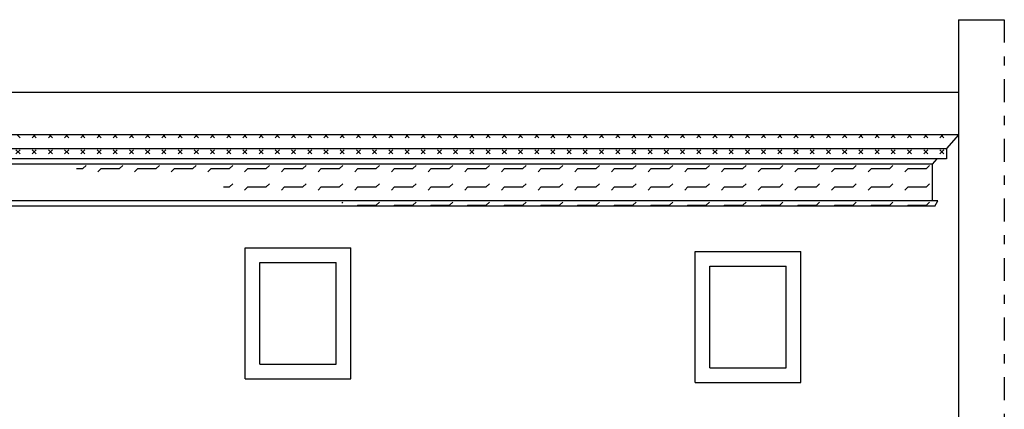
# Model space of a CAD drawing. Extents: x -32.8 to 30.2, y -22.1 to 37.3.
# Drawn here: x 7.1 to 17.8, y 8.2 to 12.4 of the extents above; entities that cross this region are included whole.
import ezdxf

# ---------------------------------------------------------------- set-up
doc = ezdxf.new("R2010")
doc.units = 0
doc.header["$MEASUREMENT"] = 0
doc.linetypes.add('TRATTOPUNTO', pattern=[0.55, 0.25, -0.15, 0, -0.15])
doc.layers.get('0').update_dxf_attribs({"linetype": 'CONTINUOUS'})
doc.layers.add('DEG', color=2, linetype='CONTINUOUS')

# ---------------------------------------------------------------- blocks, each defined once
blk = doc.blocks.new('*X1')
at = {"color": 0}
for p, q in [((7.115, 11.137), (7.084, 11.168)), ((7.248, 11.137), (7.279, 11.168)), ((7.292, 11.137), (7.261, 11.168)), ((7.425, 11.137), (7.456, 11.168)), ((7.469, 11.137), (7.438, 11.168)), ((7.601, 11.137), (7.632, 11.168)), ((7.646, 11.137), (7.615, 11.168)), ((7.778, 11.137), (7.809, 11.168)), ((7.822, 11.137), (7.791, 11.168)), ((7.955, 11.137), (7.986, 11.168)), ((7.999, 11.137), (7.968, 11.168)), ((8.132, 11.137), (8.163, 11.168)), ((8.176, 11.137), (8.145, 11.168)), ((8.309, 11.137), (8.34, 11.168)), ((8.353, 11.137), (8.322, 11.168)), ((8.485, 11.137), (8.516, 11.168)), ((8.529, 11.137), (8.498, 11.168)), ((8.662, 11.137), (8.693, 11.168)), ((8.706, 11.137), (8.675, 11.168)), ((8.839, 11.137), (8.87, 11.168)), ((8.883, 11.137), (8.852, 11.168)), ((9.016, 11.137), (9.047, 11.168)), ((9.06, 11.137), (9.029, 11.168)), ((9.192, 11.137), (9.223, 11.168)), ((9.237, 11.137), (9.206, 11.168)), ((9.369, 11.137), (9.4, 11.168)), ((9.413, 11.137), (9.382, 11.168)), ((9.546, 11.137), (9.577, 11.168)), ((9.59, 11.137), (9.559, 11.168)), ((9.723, 11.137), (9.754, 11.168)), ((9.767, 11.137), (9.736, 11.168)), ((9.899, 11.137), (9.931, 11.168)), ((9.944, 11.137), (9.913, 11.168)), ((10.076, 11.137), (10.107, 11.168)), ((10.12, 11.137), (10.089, 11.168)), ((10.253, 11.137), (10.284, 11.168)), ((10.297, 11.137), (10.266, 11.168)), ((10.43, 11.137), (10.461, 11.168)), ((10.474, 11.137), (10.443, 11.168)), ((10.607, 11.137), (10.638, 11.168)), ((10.651, 11.137), (10.62, 11.168)), ((10.783, 11.137), (10.814, 11.168)), ((10.828, 11.137), (10.797, 11.168)), ((10.96, 11.137), (10.991, 11.168)), ((11.004, 11.137), (10.973, 11.168)), ((11.137, 11.137), (11.168, 11.168)), ((11.181, 11.137), (11.15, 11.168)), ((11.314, 11.137), (11.345, 11.168)), ((11.358, 11.137), (11.327, 11.168)), ((11.49, 11.137), (11.522, 11.168)), ((11.535, 11.137), (11.504, 11.168)), ((11.667, 11.137), (11.698, 11.168)), ((11.711, 11.137), (11.68, 11.168)), ((11.844, 11.137), (11.875, 11.168)), ((11.888, 11.137), (11.857, 11.168)), ((12.021, 11.137), (12.052, 11.168)), ((12.065, 11.137), (12.034, 11.168)), ((12.198, 11.137), (12.229, 11.168)), ((12.242, 11.137), (12.211, 11.168)), ((12.374, 11.137), (12.405, 11.168)), ((12.419, 11.137), (12.387, 11.168)), ((12.551, 11.137), (12.582, 11.168)), ((12.595, 11.137), (12.564, 11.168)), ((12.728, 11.137), (12.759, 11.168)), ((12.772, 11.137), (12.741, 11.168)), ((12.905, 11.137), (12.936, 11.168)), ((12.949, 11.137), (12.918, 11.168)), ((13.081, 11.137), (13.113, 11.168)), ((13.126, 11.137), (13.095, 11.168)), ((13.258, 11.137), (13.289, 11.168)), ((13.302, 11.137), (13.271, 11.168)), ((13.435, 11.137), (13.466, 11.168)), ((13.479, 11.137), (13.448, 11.168)), ((13.612, 11.137), (13.643, 11.168)), ((13.656, 11.137), (13.625, 11.168)), ((13.789, 11.137), (13.82, 11.168)), ((13.833, 11.137), (13.802, 11.168)), ((13.965, 11.137), (13.996, 11.168)), ((14.01, 11.137), (13.978, 11.168)), ((14.142, 11.137), (14.173, 11.168)), ((14.186, 11.137), (14.155, 11.168)), ((14.319, 11.137), (14.35, 11.168)), ((14.363, 11.137), (14.332, 11.168)), ((14.496, 11.137), (14.527, 11.168)), ((14.54, 11.137), (14.509, 11.168)), ((14.672, 11.137), (14.704, 11.168)), ((14.717, 11.137), (14.686, 11.168)), ((14.849, 11.137), (14.88, 11.168)), ((14.893, 11.137), (14.862, 11.168)), ((15.026, 11.137), (15.057, 11.168)), ((15.07, 11.137), (15.039, 11.168)), ((15.203, 11.137), (15.234, 11.168)), ((15.247, 11.137), (15.216, 11.168)), ((15.38, 11.137), (15.411, 11.168)), ((15.424, 11.137), (15.393, 11.168)), ((15.556, 11.137), (15.587, 11.168)), ((15.601, 11.137), (15.569, 11.168)), ((15.733, 11.137), (15.764, 11.168)), ((15.777, 11.137), (15.746, 11.168)), ((15.91, 11.137), (15.941, 11.168)), ((15.954, 11.137), (15.923, 11.168)), ((16.087, 11.137), (16.118, 11.168)), ((16.131, 11.137), (16.1, 11.168)), ((16.263, 11.137), (16.295, 11.168)), ((16.308, 11.137), (16.277, 11.168)), ((16.44, 11.137), (16.471, 11.168)), ((16.484, 11.137), (16.453, 11.168)), ((16.617, 11.137), (16.648, 11.168)), ((16.661, 11.137), (16.63, 11.168)), ((16.794, 11.137), (16.825, 11.168)), ((16.838, 11.137), (16.807, 11.168)), ((16.971, 11.137), (17.002, 11.168)), ((17.015, 11.137), (16.984, 11.168)), ((17.147, 11.137), (17.178, 11.168)), ((17.192, 11.137), (17.16, 11.168)), ((17.344, 11.161), (17.337, 11.168)), ((7.071, 10.96), (7.115, 11.004)), ((7.115, 10.96), (7.071, 11.004)), ((7.248, 10.96), (7.292, 11.004)), ((7.292, 10.96), (7.248, 11.004)), ((7.425, 10.96), (7.469, 11.004)), ((7.469, 10.96), (7.425, 11.004)), ((7.601, 10.96), (7.646, 11.004)), ((7.646, 10.96), (7.601, 11.004)), ((7.778, 10.96), (7.822, 11.004)), ((7.822, 10.96), (7.778, 11.004)), ((7.955, 10.96), (7.999, 11.004)), ((7.999, 10.96), (7.955, 11.004)), ((8.132, 10.96), (8.176, 11.004)), ((8.176, 10.96), (8.132, 11.004)), ((8.309, 10.96), (8.353, 11.004)), ((8.353, 10.96), (8.309, 11.004)), ((8.485, 10.96), (8.529, 11.004)), ((8.529, 10.96), (8.485, 11.004)), ((8.662, 10.96), (8.706, 11.004)), ((8.706, 10.96), (8.662, 11.004)), ((8.839, 10.96), (8.883, 11.004)), ((8.883, 10.96), (8.839, 11.004)), ((9.016, 10.96), (9.06, 11.004)), ((9.06, 10.96), (9.016, 11.004)), ((9.192, 10.96), (9.237, 11.004)), ((9.237, 10.96), (9.192, 11.004)), ((9.369, 10.96), (9.413, 11.004)), ((9.413, 10.96), (9.369, 11.004)), ((9.546, 10.96), (9.59, 11.004)), ((9.59, 10.96), (9.546, 11.004)), ((9.723, 10.96), (9.767, 11.004)), ((9.767, 10.96), (9.723, 11.004)), ((9.899, 10.96), (9.944, 11.004)), ((9.944, 10.96), (9.899, 11.004)), ((10.076, 10.96), (10.12, 11.004)), ((10.12, 10.96), (10.076, 11.004)), ((10.253, 10.96), (10.297, 11.004)), ((10.297, 10.96), (10.253, 11.004)), ((10.43, 10.96), (10.474, 11.004)), ((10.474, 10.96), (10.43, 11.004)), ((10.607, 10.96), (10.651, 11.004)), ((10.651, 10.96), (10.607, 11.004)), ((10.783, 10.96), (10.828, 11.004)), ((10.828, 10.96), (10.783, 11.004)), ((10.96, 10.96), (11.004, 11.004)), ((11.004, 10.96), (10.96, 11.004)), ((11.137, 10.96), (11.181, 11.004)), ((11.181, 10.96), (11.137, 11.004)), ((11.314, 10.96), (11.358, 11.004)), ((11.358, 10.96), (11.314, 11.004)), ((11.49, 10.96), (11.535, 11.004)), ((11.535, 10.96), (11.49, 11.004)), ((11.667, 10.96), (11.711, 11.004)), ((11.711, 10.96), (11.667, 11.004)), ((11.844, 10.96), (11.888, 11.004)), ((11.888, 10.96), (11.844, 11.004)), ((12.021, 10.96), (12.065, 11.004)), ((12.065, 10.96), (12.021, 11.004)), ((12.198, 10.96), (12.242, 11.004)), ((12.242, 10.96), (12.198, 11.004)), ((12.374, 10.96), (12.419, 11.004)), ((12.419, 10.96), (12.374, 11.004)), ((12.551, 10.96), (12.595, 11.004)), ((12.595, 10.96), (12.551, 11.004)), ((12.728, 10.96), (12.772, 11.004)), ((12.772, 10.96), (12.728, 11.004)), ((12.905, 10.96), (12.949, 11.004)), ((12.949, 10.96), (12.905, 11.004)), ((13.081, 10.96), (13.126, 11.004)), ((13.126, 10.96), (13.081, 11.004)), ((13.258, 10.96), (13.302, 11.004)), ((13.302, 10.96), (13.258, 11.004)), ((13.435, 10.96), (13.479, 11.004)), ((13.479, 10.96), (13.435, 11.004)), ((13.612, 10.96), (13.656, 11.004)), ((13.656, 10.96), (13.612, 11.004)), ((13.789, 10.96), (13.833, 11.004)), ((13.833, 10.96), (13.789, 11.004)), ((13.965, 10.96), (14.01, 11.004)), ((14.01, 10.96), (13.965, 11.004)), ((14.142, 10.96), (14.186, 11.004)), ((14.186, 10.96), (14.142, 11.004)), ((14.319, 10.96), (14.363, 11.004)), ((14.363, 10.96), (14.319, 11.004)), ((14.496, 10.96), (14.54, 11.004)), ((14.54, 10.96), (14.496, 11.004)), ((14.672, 10.96), (14.717, 11.004)), ((14.717, 10.96), (14.672, 11.004)), ((14.849, 10.96), (14.893, 11.004)), ((14.893, 10.96), (14.849, 11.004)), ((15.026, 10.96), (15.07, 11.004)), ((15.07, 10.96), (15.026, 11.004)), ((15.203, 10.96), (15.247, 11.004)), ((15.247, 10.96), (15.203, 11.004)), ((15.38, 10.96), (15.424, 11.004)), ((15.424, 10.96), (15.38, 11.004)), ((15.556, 10.96), (15.601, 11.004)), ((15.601, 10.96), (15.556, 11.004)), ((15.733, 10.96), (15.777, 11.004)), ((15.777, 10.96), (15.733, 11.004)), ((15.91, 10.96), (15.954, 11.004)), ((15.954, 10.96), (15.91, 11.004)), ((16.087, 10.96), (16.131, 11.004)), ((16.131, 10.96), (16.087, 11.004)), ((16.263, 10.96), (16.308, 11.004)), ((16.308, 10.96), (16.263, 11.004)), ((16.44, 10.96), (16.484, 11.004)), ((16.484, 10.96), (16.44, 11.004)), ((16.617, 10.96), (16.661, 11.004)), ((16.661, 10.96), (16.617, 11.004)), ((16.794, 10.96), (16.838, 11.004)), ((16.838, 10.96), (16.794, 11.004)), ((16.971, 10.96), (17.015, 11.004)), ((17.015, 10.96), (16.971, 11.004)), ((17.147, 10.96), (17.192, 11.004)), ((17.192, 10.96), (17.147, 11.004))]:
    blk.add_line(p, q, dxfattribs=at)
blk = doc.blocks.new('*X2')
at = {"color": 0}
for p, q in [((7.732, 10.8), (7.8, 10.8)), ((7.8, 10.8), (7.835, 10.835)), ((7.965, 10.765), (8, 10.8)), ((8, 10.8), (8.2, 10.8)), ((8.2, 10.8), (8.235, 10.835)), ((8.365, 10.765), (8.4, 10.8)), ((8.4, 10.8), (8.6, 10.8)), ((8.6, 10.8), (8.635, 10.835)), ((8.765, 10.765), (8.8, 10.8)), ((8.8, 10.8), (9, 10.8)), ((9, 10.8), (9.035, 10.835)), ((9.165, 10.765), (9.2, 10.8)), ((9.2, 10.8), (9.4, 10.8)), ((9.4, 10.8), (9.435, 10.835)), ((9.565, 10.765), (9.6, 10.8)), ((9.6, 10.8), (9.8, 10.8)), ((9.8, 10.8), (9.835, 10.835)), ((9.965, 10.765), (10, 10.8)), ((10, 10.8), (10.2, 10.8)), ((10.2, 10.8), (10.235, 10.835)), ((10.365, 10.765), (10.4, 10.8)), ((10.4, 10.8), (10.6, 10.8)), ((10.6, 10.8), (10.635, 10.835)), ((10.765, 10.765), (10.8, 10.8)), ((10.8, 10.8), (11, 10.8)), ((11, 10.8), (11.035, 10.835)), ((11.165, 10.765), (11.2, 10.8)), ((11.2, 10.8), (11.4, 10.8)), ((11.4, 10.8), (11.435, 10.835)), ((11.565, 10.765), (11.6, 10.8)), ((11.6, 10.8), (11.8, 10.8)), ((11.8, 10.8), (11.835, 10.835)), ((11.965, 10.765), (12, 10.8)), ((12, 10.8), (12.2, 10.8)), ((12.2, 10.8), (12.235, 10.835)), ((12.365, 10.765), (12.4, 10.8)), ((12.4, 10.8), (12.6, 10.8)), ((12.6, 10.8), (12.635, 10.835)), ((12.765, 10.765), (12.8, 10.8)), ((12.8, 10.8), (13, 10.8)), ((13, 10.8), (13.035, 10.835)), ((13.165, 10.765), (13.2, 10.8)), ((13.2, 10.8), (13.4, 10.8)), ((13.4, 10.8), (13.435, 10.835)), ((13.565, 10.765), (13.6, 10.8)), ((13.6, 10.8), (13.8, 10.8)), ((13.8, 10.8), (13.835, 10.835)), ((13.965, 10.765), (14, 10.8)), ((14, 10.8), (14.2, 10.8)), ((14.2, 10.8), (14.235, 10.835)), ((14.365, 10.765), (14.4, 10.8)), ((14.4, 10.8), (14.6, 10.8)), ((14.6, 10.8), (14.635, 10.835)), ((14.765, 10.765), (14.8, 10.8)), ((14.8, 10.8), (15, 10.8)), ((15, 10.8), (15.035, 10.835)), ((15.165, 10.765), (15.2, 10.8)), ((15.2, 10.8), (15.4, 10.8)), ((15.4, 10.8), (15.435, 10.835)), ((15.565, 10.765), (15.6, 10.8)), ((15.6, 10.8), (15.8, 10.8)), ((15.8, 10.8), (15.835, 10.835)), ((15.965, 10.765), (16, 10.8)), ((16, 10.8), (16.2, 10.8)), ((16.2, 10.8), (16.235, 10.835)), ((16.365, 10.765), (16.4, 10.8)), ((16.4, 10.8), (16.6, 10.8)), ((16.6, 10.8), (16.635, 10.835)), ((16.765, 10.765), (16.8, 10.8)), ((16.8, 10.8), (17, 10.8)), ((17, 10.8), (17.035, 10.835)), ((9.4, 10.6), (9.435, 10.635)), ((9.8, 10.6), (9.835, 10.635)), ((10.2, 10.6), (10.235, 10.635)), ((10.6, 10.6), (10.635, 10.635)), ((11, 10.6), (11.035, 10.635)), ((11.4, 10.6), (11.435, 10.635)), ((11.8, 10.6), (11.835, 10.635)), ((12.2, 10.6), (12.235, 10.635)), ((12.6, 10.6), (12.635, 10.635)), ((13, 10.6), (13.035, 10.635)), ((13.4, 10.6), (13.435, 10.635)), ((13.8, 10.6), (13.835, 10.635)), ((14.2, 10.6), (14.235, 10.635)), ((14.6, 10.6), (14.635, 10.635)), ((15, 10.6), (15.035, 10.635)), ((15.4, 10.6), (15.435, 10.635)), ((15.8, 10.6), (15.835, 10.635)), ((16.2, 10.6), (16.235, 10.635)), ((16.6, 10.6), (16.635, 10.635)), ((17, 10.6), (17.035, 10.635)), ((9.335, 10.6), (9.4, 10.6)), ((9.565, 10.565), (9.6, 10.6)), ((9.6, 10.6), (9.8, 10.6)), ((9.965, 10.565), (10, 10.6)), ((10, 10.6), (10.2, 10.6)), ((10.365, 10.565), (10.4, 10.6)), ((10.4, 10.6), (10.6, 10.6)), ((10.765, 10.565), (10.8, 10.6)), ((10.8, 10.6), (11, 10.6)), ((11.165, 10.565), (11.2, 10.6)), ((11.2, 10.6), (11.4, 10.6)), ((11.565, 10.565), (11.6, 10.6)), ((11.6, 10.6), (11.8, 10.6)), ((11.965, 10.565), (12, 10.6)), ((12, 10.6), (12.2, 10.6)), ((12.365, 10.565), (12.4, 10.6)), ((12.4, 10.6), (12.6, 10.6)), ((12.765, 10.565), (12.8, 10.6)), ((12.8, 10.6), (13, 10.6)), ((13.165, 10.565), (13.2, 10.6)), ((13.2, 10.6), (13.4, 10.6)), ((13.565, 10.565), (13.6, 10.6)), ((13.6, 10.6), (13.8, 10.6)), ((13.965, 10.565), (14, 10.6)), ((14, 10.6), (14.2, 10.6)), ((14.365, 10.565), (14.4, 10.6)), ((14.4, 10.6), (14.6, 10.6)), ((14.765, 10.565), (14.8, 10.6)), ((14.8, 10.6), (15, 10.6)), ((15.165, 10.565), (15.2, 10.6)), ((15.2, 10.6), (15.4, 10.6)), ((15.565, 10.565), (15.6, 10.6)), ((15.6, 10.6), (15.8, 10.6)), ((15.965, 10.565), (16, 10.6)), ((16, 10.6), (16.2, 10.6)), ((16.365, 10.565), (16.4, 10.6)), ((16.4, 10.6), (16.6, 10.6)), ((16.765, 10.565), (16.8, 10.6)), ((16.8, 10.6), (17, 10.6)), ((10.626, 10.426), (10.635, 10.435)), ((11, 10.4), (11.035, 10.435)), ((11.4, 10.4), (11.435, 10.435)), ((11.8, 10.4), (11.835, 10.435)), ((12.2, 10.4), (12.235, 10.435)), ((12.6, 10.4), (12.635, 10.435)), ((13, 10.4), (13.035, 10.435)), ((13.4, 10.4), (13.435, 10.435)), ((13.8, 10.4), (13.835, 10.435)), ((14.2, 10.4), (14.235, 10.435)), ((14.6, 10.4), (14.635, 10.435)), ((15, 10.4), (15.035, 10.435)), ((15.4, 10.4), (15.435, 10.435)), ((15.8, 10.4), (15.835, 10.435)), ((16.2, 10.4), (16.235, 10.435)), ((16.6, 10.4), (16.635, 10.435)), ((17, 10.4), (17.035, 10.435)), ((10.789, 10.389), (10.8, 10.4)), ((10.8, 10.4), (11, 10.4)), ((11.189, 10.389), (11.2, 10.4)), ((11.2, 10.4), (11.4, 10.4)), ((11.589, 10.389), (11.6, 10.4)), ((11.6, 10.4), (11.8, 10.4)), ((11.989, 10.389), (12, 10.4)), ((12, 10.4), (12.2, 10.4)), ((12.389, 10.389), (12.4, 10.4)), ((12.4, 10.4), (12.6, 10.4)), ((12.789, 10.389), (12.8, 10.4)), ((12.8, 10.4), (13, 10.4)), ((13.189, 10.389), (13.2, 10.4)), ((13.2, 10.4), (13.4, 10.4)), ((13.589, 10.389), (13.6, 10.4)), ((13.6, 10.4), (13.8, 10.4)), ((13.989, 10.389), (14, 10.4)), ((14, 10.4), (14.2, 10.4)), ((14.389, 10.389), (14.4, 10.4)), ((14.4, 10.4), (14.6, 10.4)), ((14.789, 10.389), (14.8, 10.4)), ((14.8, 10.4), (15, 10.4)), ((15.189, 10.389), (15.2, 10.4)), ((15.2, 10.4), (15.4, 10.4)), ((15.589, 10.389), (15.6, 10.4)), ((15.6, 10.4), (15.8, 10.4)), ((15.989, 10.389), (16, 10.4)), ((16, 10.4), (16.2, 10.4)), ((16.389, 10.389), (16.4, 10.4)), ((16.4, 10.4), (16.6, 10.4)), ((16.789, 10.389), (16.8, 10.4)), ((16.8, 10.4), (17, 10.4))]:
    blk.add_line(p, q, dxfattribs=at)

msp = doc.modelspace()

# ---------------------------------------------------------------- linework, layer by layer
for p, q in [((17.35, 12.425), (17.35, 0.28)), ((17.35, 12.425), (17.85, 12.425)), ((-0.972, 11.635), (17.35, 11.635)), ((17.35, 11.168), (-1.382, 11.168)), ((17.35, 11.168), (17.218, 11.021)), ((-1.05, 11.021), (17.218, 11.021)), ((17.218, 11.021), (17.218, 10.906)), ((17.218, 10.906), (-1.05, 10.906)), ((17.062, 10.847), (-0.894, 10.847)), ((17.115, 10.906), (17.062, 10.847)), ((17.062, 10.847), (17.062, 10.448)), ((17.126, 10.448), (-0.958, 10.448)), ((17.091, 10.389), (17.126, 10.448)), ((17.091, 10.389), (-1.05, 10.389)), ((9.569, 8.506), (9.569, 9.935)), ((9.569, 9.935), (10.722, 9.935)), ((10.722, 8.506), (10.722, 9.935)), ((14.479, 8.467), (14.479, 9.896)), ((14.479, 9.896), (15.632, 9.896)), ((15.632, 8.467), (15.632, 9.896)), ((9.729, 9.775), (10.562, 9.775)), ((9.729, 8.666), (9.729, 9.775)), ((10.562, 8.666), (10.562, 9.775)), ((14.639, 8.627), (14.639, 9.736)), ((14.639, 9.736), (15.472, 9.736)), ((15.472, 8.627), (15.472, 9.736)), ((9.729, 8.666), (10.562, 8.666)), ((14.639, 8.627), (15.472, 8.627)), ((9.569, 8.506), (10.722, 8.506)), ((14.479, 8.467), (15.632, 8.467))]:
    msp.add_line(p, q)
at = {"linetype": 'TRATTOPUNTO'}
msp.add_line((17.85, 12.425), (17.85, 0.298), dxfattribs=at)

# ---------------------------------------------------------------- block references
at = {"layer": 'DEG'}
for name in ['*X1', '*X2']:
    msp.add_blockref(name, (0, 0), dxfattribs=at)

doc.saveas('drawing.dxf')
